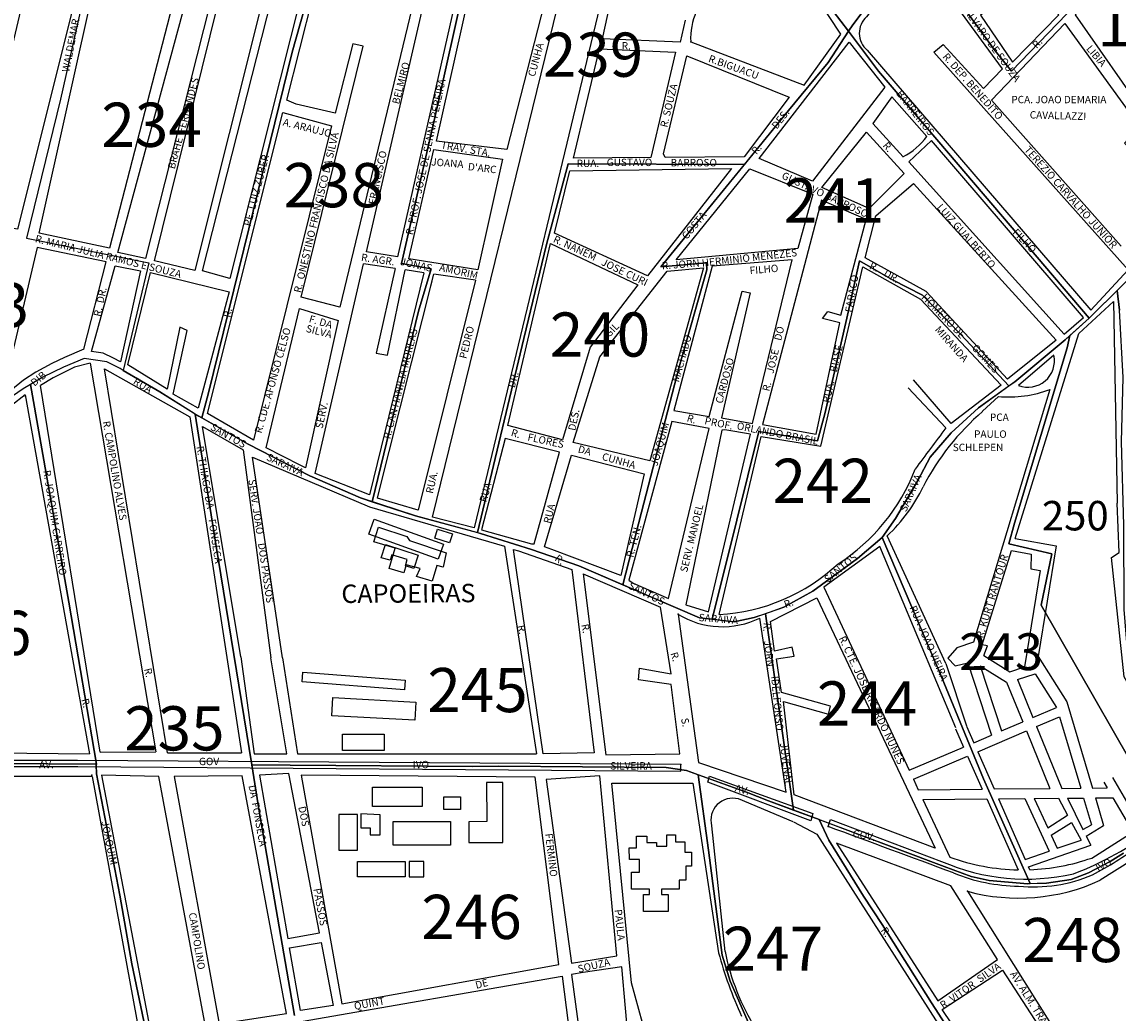
# Model space of a CAD drawing. Extents: x 735.3 to 769.2, y 6909.6 to 6981.4.
# Drawn here: x 738 to 739.5, y 6944.5 to 6945.8 of the extents above; entities that cross this region are included whole.
import ezdxf
from ezdxf.enums import TextEntityAlignment as Align

# ---------------------------------------------------------------- set-up
doc = ezdxf.new("R2010")
doc.units = 0
doc.header["$MEASUREMENT"] = 0
for name, color, linetype in [('F 17 RUAS', 253, 'CONTINUOUS'), ('F 18 EDIF. IMPORTANTES', 7, 'CONTINUOUS'), ('F 36 NÚMEROS SETORES', 1, 'CONTINUOUS'), ('F 7 REFERENCIAS', 7, 'CONTINUOUS'), ('F 9 NOME RUAS', 7, 'CONTINUOUS'), ('F SETORES CENSITÁRIOS', 1, 'CONTINUOUS')]:
    doc.layers.add(name, color=color, linetype=linetype)
doc.styles.add('MONOTXT', font='MONOTXT', dxfattribs={"height": 0.2})
doc.styles.add('TXT', font='TXT', dxfattribs={"height": 0.2})

msp = doc.modelspace()

# ---------------------------------------------------------------- linework, layer by layer
at = {"layer": 'F 17 RUAS', "linetype": 'Continuous'}
for p, q in [((738.5685, 6945.6537), (738.6117, 6945.8461)), ((739.1612, 6945.6773), (739.2022, 6945.6324)), ((738.5158, 6945.4965), (738.4733, 6945.5033)), ((738.5123, 6945.4808), (738.4696, 6945.487)), ((738.5512, 6945.4749), (738.5261, 6945.4787)), ((738.6216, 6945.4647), (738.5651, 6945.4729)), ((738.561, 6945.4563), (738.5628, 6945.4634)), ((738.098, 6945.3523), (738.1875, 6944.8242)), ((739.4071, 6945.3629), (739.359, 6945.3219)), ((738.1117, 6944.8239), (738.0306, 6945.3219)), ((738.01, 6945.3093), (738.0972, 6944.8216)), ((739.2092, 6945.3188), (739.2604, 6945.2641)), ((739.4018, 6945.3164), (739.2977, 6944.9732)), ((739.3103, 6945.2867), (739.3317, 6945.3069)), ((739.2604, 6944.9442), (739.1807, 6945.1178)), ((739.3547, 6945.1139), (739.4104, 6945.1041)), ((739.3099, 6944.9697), (739.3496, 6945.0976)), ((739.4104, 6945.1041), (739.3856, 6944.9538)), ((738.7676, 6945.0661), (738.873, 6945.0206)), ((739.3071, 6944.9412), (739.3359, 6944.8529)), ((739.3071, 6944.9412), (739.3427, 6944.9191)), ((739.3427, 6944.9191), (739.3647, 6944.865)), ((739.3576, 6944.9225), (739.3815, 6944.9302)), ((739.3576, 6944.9225), (739.3786, 6944.871)), ((739.3815, 6944.9302), (739.4106, 6944.8847)), ((739.3786, 6944.871), (739.4106, 6944.8847)), ((739.2883, 6944.8594), (739.2982, 6944.8367)), ((739.3359, 6944.8529), (739.3647, 6944.865)), ((739.3836, 6944.8588), (739.4148, 6944.8721)), ((739.3836, 6944.8588), (739.4178, 6944.7748)), ((739.4148, 6944.8721), (739.4435, 6944.7751)), ((739.2735, 6944.8557), (739.2844, 6944.8308)), ((739.2982, 6944.8367), (739.3225, 6944.847)), ((739.3036, 6944.8246), (739.3698, 6944.8529)), ((739.3698, 6944.8529), (739.4016, 6944.7747)), ((739.2107, 6944.7993), (739.2844, 6944.8308)), ((739.2163, 6944.7874), (739.2899, 6944.8187)), ((739.2899, 6944.8187), (739.3099, 6944.7739)), ((739.3036, 6944.8246), (739.3259, 6944.774)), ((738.0809, 6944.8127), (737.9412, 6944.8127)), ((737.942, 6944.8044), (738.0814, 6944.8044)), ((738.9006, 6944.8072), (738.0809, 6944.8127)), ((738.0814, 6944.8044), (738.9006, 6944.7982)), ((738.9006, 6944.7982), (738.9006, 6944.8072)), ((738.1008, 6944.791), (737.9678, 6944.791)), ((739.2163, 6944.7874), (739.2229, 6944.773)), ((739.4865, 6944.7894), (739.5217, 6944.7296)), ((739.2229, 6944.773), (739.3099, 6944.7739)), ((739.3259, 6944.774), (739.4016, 6944.7747)), ((739.4178, 6944.7748), (739.4435, 6944.7751)), ((739.4595, 6944.7751), (739.4793, 6944.7754)), ((739.4748, 6944.7831), (739.4793, 6944.7754)), ((739.0532, 6944.7294), (738.9786, 6944.7604)), ((739.2292, 6944.7598), (739.3158, 6944.7606)), ((739.2292, 6944.7598), (739.2658, 6944.6815)), ((739.3158, 6944.7606), (739.3586, 6944.6642)), ((739.3318, 6944.7608), (739.3676, 6944.7611)), ((739.3318, 6944.7608), (739.3682, 6944.6783)), ((739.3676, 6944.7611), (739.4008, 6944.6897)), ((739.3803, 6944.7612), (739.4132, 6944.7615)), ((739.3803, 6944.7612), (739.3988, 6944.7212)), ((739.4132, 6944.7615), (739.4257, 6944.7384)), ((739.4254, 6944.7615), (739.4475, 6944.7617)), ((739.4254, 6944.7615), (739.4466, 6944.719)), ((739.4475, 6944.7617), (739.4582, 6944.7255)), ((739.4634, 6944.762), (739.4744, 6944.7245)), ((739.4634, 6944.762), (739.4872, 6944.762)), ((739.4872, 6944.762), (739.51, 6944.7233)), ((739.3988, 6944.7212), (739.4257, 6944.7384)), ((739.4035, 6944.7111), (739.431, 6944.7286)), ((739.431, 6944.7286), (739.444, 6944.7046)), ((739.4466, 6944.719), (739.4582, 6944.7255)), ((738.9422, 6944.724), (738.9604, 6944.5535)), ((739.4035, 6944.7111), (739.4117, 6944.6934)), ((739.4509, 6944.71), (739.4744, 6944.7245)), ((739.4509, 6944.71), (739.4571, 6944.6978)), ((739.3726, 6944.6684), (739.4571, 6944.6978)), ((739.4117, 6944.6934), (739.444, 6944.7046)), ((739.3682, 6944.6783), (739.4008, 6944.6897)), ((739.3743, 6944.6643), (739.3726, 6944.6684)), ((739.2897, 6944.635), (739.4747, 6944.3406))]:
    msp.add_line(p, q, dxfattribs=at)
for points in [[(738.9061, 6945.8176), (738.8995, 6945.7877), (738.7941, 6945.7923), (738.8251, 6945.9356), (738.8251, 6945.9356)], [(738.9139, 6945.7885), (739.0681, 6945.7297), (739.1177, 6945.7989), (739.0367, 6945.9217), (738.9466, 6945.8617)], [(739.244, 6945.7745), (739.2569, 6945.7847), (739.3113, 6945.7248), (739.3371, 6945.7515), (739.221, 6945.9109), (739.1528, 6945.8224)], [(738.7241, 6945.8773), (738.6641, 6945.6421), (738.5685, 6945.6537), (738.5685, 6945.6537)], [(738.4733, 6945.5033), (738.5526, 6945.8471), (738.5526, 6945.8471), (738.5948, 6945.8474), (738.5158, 6945.4965)], [(739.3223, 6945.7091), (739.4219, 6945.8132), (739.5232, 6945.6732), (739.503, 6945.651), (739.5131, 6945.6409), (739.5315, 6945.6621), (739.6099, 6945.5948), (739.5389, 6945.5119)], [(739.1534, 6945.777), (739.4571, 6945.424), (739.5081, 6945.4787), (739.244, 6945.7745), (739.244, 6945.7745)], [(739.2345, 6945.66), (739.1872, 6945.7136), (739.1612, 6945.6773), (739.1612, 6945.6773)], [(739.4984, 6945.511), (739.3223, 6945.7091), (739.3223, 6945.7091)], [(738.5312, 6945.4939), (738.565, 6945.6421), (738.6583, 6945.6292), (738.6245, 6945.4788), (738.5312, 6945.4939)], [(738.0895, 6945.3713), (738.1197, 6945.4898), (738.0264, 6945.5092), (737.978, 6945.305)], [(738.1, 6945.3681), (738.1323, 6945.4842), (738.1664, 6945.4773), (738.1396, 6945.354)], [(738.5512, 6945.4749), (738.4775, 6945.1735), (738.4038, 6945.2022), (738.4696, 6945.487)], [(738.5123, 6945.4808), (738.4865, 6945.3658), (738.5018, 6945.3631), (738.5261, 6945.4787)], [(738.6216, 6945.4647), (738.5435, 6945.1523), (738.4885, 6945.169), (738.4891, 6945.1711), (738.5651, 6945.4729)], [(738.9524, 6945.0108), (739.0095, 6945.2527), (739.0906, 6945.2392), (739.1474, 6945.4828), (739.2259, 6945.4388), (739.3353, 6945.3223), (739.2675, 6945.27), (739.2164, 6945.3295)], [(739.3547, 6945.1139), (739.4411, 6945.3925), (739.4882, 6945.4359), (739.4932, 6945.1619)], [(738.0895, 6945.3713), (738.0633, 6945.36), (738.0463, 6945.3516), (738.0242, 6945.3398), (738.0076, 6945.3288), (737.978, 6945.305)], [(738.1396, 6945.354), (738.13, 6945.3588), (738.1157, 6945.3658), (738.1, 6945.3681)], [(738.098, 6945.3523), (738.077, 6945.3466), (738.065, 6945.3406), (738.048, 6945.3322), (738.0306, 6945.3219)], [(738.2032, 6944.8229), (738.1176, 6945.3444), (738.2334, 6945.2793), (738.3039, 6944.8229)], [(738.01, 6945.3093), (737.9915, 6945.2945), (737.9597, 6945.2697)], [(738.3029, 6944.9535), (738.2508, 6945.2662), (738.3058, 6945.2344), (738.3435, 6944.9521)], [(738.3594, 6944.9521), (738.3188, 6945.2243), (738.4775, 6945.1569), (738.661, 6945.1035), (738.7043, 6944.8215)], [(739.4585, 6944.6802), (739.5936, 6944.7658), (739.5026, 6944.9264), (739.4852, 6945.0883), (739.4959, 6945.095), (739.4932, 6945.1619)], [(739.2738, 6944.8568), (739.1708, 6945.103), (739.0945, 6945.0481), (739.2107, 6944.7993)], [(739.3496, 6945.0976), (739.3763, 6945.0928), (739.3758, 6945.0729), (739.3886, 6945.0704), (739.367, 6944.9396)], [(738.7676, 6945.0661), (738.7984, 6944.8203), (738.8992, 6944.8216), (738.8874, 6944.9158), (738.8429, 6944.9223), (738.8442, 6944.938), (738.8874, 6944.9301), (738.873, 6945.0206)], [(738.8966, 6945.0113), (738.9246, 6944.8098), (739.0436, 6944.7697), (739.0078, 6945.006)], [(739.2977, 6944.9732), (739.2754, 6944.9655), (739.2632, 6944.9516), (739.2731, 6944.9411)], [(739.3121, 6944.955), (739.317, 6944.9684), (739.3099, 6944.9697)], [(738.3029, 6944.9535), (738.3209, 6944.8216), (738.3654, 6944.8216), (738.3435, 6944.9521)], [(738.3594, 6944.9521), (738.3798, 6944.8216), (738.7016, 6944.8216), (738.7043, 6944.8215), (738.7043, 6944.8215)], [(739.3121, 6944.955), (739.3471, 6944.9332), (739.367, 6944.9396)], [(739.3856, 6944.9538), (739.4248, 6944.8923), (739.4595, 6944.7751)], [(739.2604, 6944.9442), (739.2604, 6944.9442), (739.2885, 6944.8595)], [(739.2731, 6944.9411), (739.2904, 6944.9454), (739.3225, 6944.847)], [(737.9691, 6944.8229), (737.9691, 6944.8229), (737.9691, 6944.8229), (738.0972, 6944.8216), (738.0972, 6944.8216)], [(738.1117, 6944.8239), (738.1117, 6944.8239), (738.1875, 6944.8242), (738.1875, 6944.8242)], [(738.2032, 6944.8229), (738.2032, 6944.8229), (738.3039, 6944.8229), (738.3039, 6944.8229)], [(738.1008, 6944.791), (738.1659, 6944.4355), (738.0847, 6944.4177), (738.0847, 6944.4177)], [(738.9356, 6944.2976), (738.8533, 6944.4382), (738.8333, 6944.5108), (738.8066, 6944.7817), (738.9167, 6944.7817), (738.9517, 6944.5516)], [(739.0534, 6944.7294), (739.0851, 6944.7127), (739.3515, 6944.2961)], [(739.1004, 6944.723), (739.1037, 6944.7323), (739.2545, 6944.6756)], [(739.5682, 6944.4012), (739.7299, 6944.4805), (739.5745, 6944.716), (739.4701, 6944.6501)], [(738.4026, 6944.3687), (738.3847, 6944.4583), (738.7391, 6944.5196), (738.7638, 6944.3286)]]:
    msp.add_lwpolyline(points, dxfattribs=at)
for points in [[(738.5632, 6945.143), (738.7445, 6945.8839), (738.8111, 6945.9236), (738.6196, 6945.1283), (738.5632, 6945.143)], [(739.4359, 6945.8251), (739.5332, 6945.6858), (739.6396, 6945.7957), (739.5108, 6945.9063), (739.4359, 6945.8251)], [(737.9995, 6945.5339), (737.9363, 6945.5443), (738.0203, 6945.9005), (738.0869, 6945.8835), (737.9995, 6945.5339)], [(738.0287, 6945.5285), (738.1069, 6945.8788), (738.213, 6945.8516), (738.1243, 6945.5081), (738.0287, 6945.5285)], [(739.3075, 6945.8246), (739.3509, 6945.7607), (739.4136, 6945.8252), (739.3776, 6945.8759), (739.3294, 6945.8401)], [(738.1358, 6945.5025), (738.229, 6945.8471), (738.2608, 6945.8391), (738.1732, 6945.4944), (738.1423, 6945.5012)], [(738.1857, 6945.491), (738.2722, 6945.8403), (738.3336, 6945.8505), (738.2402, 6945.478), (738.1857, 6945.491)], [(738.2506, 6945.4773), (738.345, 6945.8482), (738.3837, 6945.8482), (738.2881, 6945.4671), (738.2506, 6945.4773)], [(738.3651, 6945.709), (738.4005, 6945.8488), (738.5382, 6945.8471), (738.4374, 6945.4279), (738.3849, 6945.4416), (738.4688, 6945.7823), (738.4549, 6945.7857), (738.431, 6945.6913), (738.378, 6945.7038)], [(739.0067, 6945.63), (739.1289, 6945.7877), (739.1777, 6945.727), (739.0792, 6945.5993), (739.0067, 6945.63)], [(738.7545, 6945.6306), (738.7898, 6945.7788), (738.8932, 6945.7745), (738.8596, 6945.6315), (738.7545, 6945.6306)], [(738.8767, 6945.6363), (738.9087, 6945.7693), (739.0474, 6945.7133), (738.9866, 6945.6324), (738.8793, 6945.6311)], [(738.2574, 6945.2839), (738.3598, 6945.6924), (738.4258, 6945.6742), (738.32, 6945.2475), (738.2574, 6945.2839)], [(739.0918, 6945.5906), (739.1525, 6945.6655), (739.2037, 6945.6096), (739.1564, 6945.5623), (739.0918, 6945.5906)], [(739.21, 6945.6253), (739.4212, 6945.3913), (739.4472, 6945.4139), (739.2408, 6945.6545), (739.21, 6945.6253)], [(738.7289, 6945.5287), (738.7498, 6945.6132), (738.9693, 6945.6165), (738.8551, 6945.4706), (738.7289, 6945.5287)], [(738.8942, 6945.4923), (738.994, 6945.616), (739.0796, 6945.5815), (739.0594, 6945.5078), (738.8942, 6945.4923)], [(739.1509, 6945.4953), (739.1651, 6945.552), (739.2163, 6945.5962), (739.4102, 6945.3834), (739.3439, 6945.3305), (739.2337, 6945.4496), (739.1509, 6945.4953)], [(739.0915, 6945.5732), (739.0115, 6945.2688), (739.084, 6945.2558), (739.1165, 6945.4067), (739.0927, 6945.4127), (739.0999, 6945.4222), (739.1177, 6945.4174), (739.1522, 6945.547), (739.0915, 6945.5732)], [(738.6653, 6945.2676), (738.7235, 6945.5144), (738.842, 6945.4585), (738.7772, 6945.374), (738.7399, 6945.2478), (738.6653, 6945.2676)], [(738.9429, 6945.4837), (738.8911, 6945.2876), (738.939, 6945.2798), (738.9835, 6945.4497), (738.9945, 6945.4475), (738.9558, 6945.2779), (738.9979, 6945.2701), (739.0516, 6945.4925), (738.9429, 6945.4837)], [(738.1493, 6945.3499), (738.18, 6945.4751), (738.287, 6945.4489), (738.2449, 6945.2908), (738.2108, 6945.3101), (738.2301, 6945.3966), (738.2199, 6945.4011), (738.2028, 6945.3169), (738.1493, 6945.3499)], [(738.7542, 6945.2445), (738.7904, 6945.3608), (738.8819, 6945.4771), (738.931, 6945.4816), (738.8584, 6945.2193), (738.7542, 6945.2445)], [(738.337, 6945.2373), (738.3825, 6945.4261), (738.4349, 6945.4099), (738.3907, 6945.2101), (738.3836, 6945.2137), (738.337, 6945.2373)], [(738.8358, 6945.0533), (738.8838, 6945.0326), (738.939, 6945.2636), (738.8881, 6945.273), (738.8298, 6945.0573)], [(738.9561, 6945.261), (738.9072, 6945.0239), (738.9382, 6945.0144), (738.9949, 6945.2558), (738.96, 6945.2616)], [(738.7011, 6945.1066), (738.7355, 6945.2313), (738.662, 6945.25), (738.6297, 6945.1258), (738.6978, 6945.1069)], [(738.7153, 6945.1028), (738.752, 6945.227), (738.8507, 6945.2017), (738.8191, 6945.0639), (738.7251, 6945.0993)], [(738.6798, 6945.0972), (738.7524, 6945.0719), (738.7827, 6944.8229), (738.7134, 6944.8216), (738.6731, 6945.0992)], [(739.0223, 6945.0013), (739.0851, 6945.0334), (739.2457, 6944.6936), (739.0544, 6944.7658), (739.0397, 6944.8929), (739.1012, 6944.8755), (739.1039, 6944.8862), (739.0371, 6944.9051), (739.0303, 6944.9505), (739.0544, 6944.9545), (739.0517, 6944.9665), (739.0277, 6944.961), (739.0223, 6945.0013)], [(738.1134, 6944.7929), (738.1817, 6944.4375), (738.255, 6944.4513), (738.1916, 6944.7909), (738.1134, 6944.7929)], [(738.2124, 6944.7909), (738.2734, 6944.4552), (738.3649, 6944.4691), (738.3045, 6944.7919), (738.2124, 6944.7909)], [(738.3282, 6944.7929), (738.3668, 6944.571), (738.4095, 6944.5787), (738.3678, 6944.7949), (738.3282, 6944.7929)], [(738.3847, 6944.7929), (738.4399, 6944.4824), (738.7347, 6944.5357), (738.7025, 6944.7899), (738.3847, 6944.7929)], [(738.7173, 6944.7869), (738.7517, 6944.5375), (738.8137, 6944.5474), (738.7906, 6944.7919), (738.7173, 6944.7869)], [(738.9369, 6944.7832), (738.9393, 6944.7915), (739.0797, 6944.7408), (739.077, 6944.7308), (738.9369, 6944.7832)], [(739.1118, 6944.7002), (739.2496, 6944.4863), (739.3306, 6944.5423), (739.2672, 6944.6425), (739.1118, 6944.7002)], [(738.3688, 6944.5582), (738.412, 6944.5655), (738.428, 6944.48), (738.384, 6944.473), (738.3688, 6944.5582)], [(738.7517, 6944.5223), (738.7757, 6944.3444), (738.8351, 6944.3642), (738.8203, 6944.5325), (738.7679, 6944.525)], [(739.2555, 6944.4747), (739.3373, 6944.5281), (739.4292, 6944.3861), (739.3482, 6944.3368), (739.2555, 6944.4747)]]:
    msp.add_lwpolyline(points, close=True, dxfattribs=at)
for centre, radius, start, end in [((738.9998, 6945.794034), 0.086037, 128.194767, 183.690533), ((739.172959, 6945.799974), 0.03019, 131.917056, 229.50915), ((739.161804, 6945.712395), 0.089587, 296.769794, 324.20205), ((739.371936, 6945.355395), 0.035912, 248.861072, 12.031286), ((739.345735, 6945.466686), 0.160438, 264.977103, 290.466433), ((739.538668, 6945.022987), 0.348823, 130.898336, 152.434983), ((742.42512, 6942.863889), 3.971975, 142.823147, 143.828158), ((738.971642, 6945.3027), 0.264559, 302.584378, 339.068275), ((739.036621, 6945.274445), 0.212807, 312.611603, 334.969581), ((738.938268, 6945.268071), 0.257635, 273.150144, 313.043497), ((738.956927, 6945.109992), 0.115726, 238.555936, 296.055497), ((738.970841, 6944.731759), 0.029675, 74.744869, 195.255103), ((722.921075, 6900.72642), 46.87716, 69.587419, 69.809517), ((739.274545, 6945.076116), 0.446569, 290.908897, 307.032042), ((739.233383, 6945.084549), 0.483482, 297.917244, 306.648578), ((739.36399, 6944.950047), 0.285919, 249.910747, 268.92595), ((739.36399, 6944.950047), 0.285919, 272.068064, 289.293503), ((739.369454, 6944.939112), 0.287479, 246.422622, 282.958125), ((739.36342, 6944.888716), 0.246809, 247.956089, 269.020747), ((739.379077, 6944.848241), 0.207253, 264.4971, 292.907083), ((739.359155, 6944.891648), 0.265856, 254.857367, 294.669919), ((739.476065, 6944.693098), 0.543109, 195.098842, 204.763992), ((739.276224, 6944.617357), 0.322191, 191.436172, 211.691428)]:
    msp.add_arc(centre, radius, start, end, dxfattribs=at)
for p in [(738.9139, 6945.7885), (738.0105, 6945.3068), (738.8966, 6945.0113), (738.9006, 6944.8072), (738.1005, 6944.7929), (738.1005, 6944.7929), (739.1004, 6944.723), (739.2897, 6944.635)]:
    msp.add_point(p, dxfattribs=at)
at = {"layer": 'F 18 EDIF. IMPORTANTES', "color": 22, "linetype": 'Continuous'}
for points in [[(738.484, 6945.1403), (738.5781, 6945.1065), (738.5708, 6945.0861), (738.4767, 6945.1199), (738.484, 6945.1403)], [(738.4833, 6945.1097), (738.4896, 6945.1294), (738.5282, 6945.1168), (738.5321, 6945.1113), (738.5817, 6945.0948), (738.5778, 6945.0751), (738.5691, 6945.0774), (738.5628, 6945.0562), (738.5415, 6945.0625), (738.5463, 6945.0735), (738.5274, 6945.0782), (738.5242, 6945.0672), (738.5045, 6945.0735), (738.5124, 6945.1011), (738.4833, 6945.1097)], [(738.5699, 6945.1268), (738.5902, 6945.1205), (738.5864, 6945.1082), (738.5661, 6945.1144), (738.5699, 6945.1268)], [(738.3869, 6944.9327), (738.526, 6944.9218), (738.525, 6944.9087), (738.3859, 6944.9196), (738.3869, 6944.9327)], [(738.4279, 6944.898), (738.5403, 6944.8918), (738.539, 6944.8673), (738.4265, 6944.8734), (738.4279, 6944.898)], [(738.4408, 6944.8482), (738.4974, 6944.8482), (738.4974, 6944.8264), (738.4408, 6944.8264), (738.4408, 6944.8482)], [(738.4817, 6944.7766), (738.5492, 6944.7766), (738.5492, 6944.75), (738.4817, 6944.75), (738.4817, 6944.7766)], [(738.6125, 6944.7292), (738.6125, 6944.7012), (738.6587, 6944.7012), (738.6587, 6944.7828), (738.6364, 6944.7828), (738.637, 6944.7298), (738.6125, 6944.7292)], [(738.5785, 6944.746), (738.5785, 6944.7631), (738.6013, 6944.7631), (738.6013, 6944.746), (738.5785, 6944.746)], [(738.4659, 6944.74), (738.4659, 6944.7212), (738.4784, 6944.7212), (738.4784, 6944.7115), (738.4921, 6944.7115), (738.4921, 6944.7389), (738.4659, 6944.74)], [(738.436, 6944.7391), (738.436, 6944.6907), (738.4613, 6944.6907), (738.4613, 6944.7391), (738.436, 6944.7391)], [(738.5097, 6944.7296), (738.5874, 6944.7296), (738.5874, 6944.6975), (738.5097, 6944.6975), (738.5097, 6944.7296)], [(738.8303, 6944.694), (738.8401, 6944.694), (738.8401, 6944.71), (738.8543, 6944.71), (738.8543, 6944.7013), (738.8675, 6944.7013), (738.8675, 6944.6965), (738.8812, 6944.6965), (738.8812, 6944.7119), (738.893, 6944.7119), (738.893, 6944.7021), (738.9059, 6944.7021), (738.9059, 6944.6881), (738.9148, 6944.6881), (738.9148, 6944.6691), (738.9073, 6944.6691), (738.9073, 6944.65), (738.898, 6944.65), (738.898, 6944.638), (738.874, 6944.638), (738.874, 6944.6307), (738.8832, 6944.6307), (738.8832, 6944.6078), (738.8499, 6944.6078), (738.8499, 6944.6307), (738.858, 6944.6307), (738.858, 6944.638), (738.8333, 6944.638), (738.8333, 6944.6612), (738.8443, 6944.6612), (738.8443, 6944.6783), (738.8305, 6944.6783), (738.8303, 6944.694)], [(738.4613, 6944.6757), (738.526, 6944.6757), (738.526, 6944.6546), (738.4613, 6944.6546), (738.4613, 6944.6757)], [(738.5315, 6944.6757), (738.5315, 6944.6546), (738.5512, 6944.6546), (738.5512, 6944.6757), (738.5315, 6944.6757)]]:
    msp.add_lwpolyline(points, close=True, dxfattribs=at)
msp.add_lwpolyline([(738.4993, 6945.106), (738.5435, 6945.0914), (738.5378, 6945.0731), (738.5265, 6945.0768), (738.5289, 6945.0853), (738.5078, 6945.0918), (738.5058, 6945.0845), (738.4935, 6945.0878), (738.4993, 6945.106)], dxfattribs=at)
at = {"layer": 'F SETORES CENSITÁRIOS', "linetype": 'Continuous'}
msp.add_line((738.1065, 6944.8059), (738.1068, 6944.8075), dxfattribs=at)
at = {"layer": 'F SETORES CENSITÁRIOS', "linetype": 'Continuous', "flags": 128}
for points in [[(739.8511, 6945.8613), (740.129386, 6946.158913), (739.9332, 6946.3318), (739.920666, 6946.339791), (739.7233, 6946.1319), (739.6491, 6946.056), (739.5796, 6945.9872), (739.4744, 6945.8785), (739.3497, 6945.7485), (739.3258, 6945.7778), (739.2422, 6945.8933), (739.22, 6945.9256), (739.1338, 6945.8115), (739.128024, 6945.802655), (739.169, 6945.7484), (739.2641, 6945.6374), (739.455, 6945.4134), (739.4611, 6945.4191), (739.5223, 6945.4797), (739.5453, 6945.5108), (739.6395, 6945.6246)], [(739.624477, 6946.031625), (739.5516, 6946.1105), (739.4825, 6946.1863), (739.4734, 6946.1966), (739.4613, 6946.2028), (739.45, 6946.2065), (739.4304, 6946.2081), (739.4185, 6946.2068), (739.3653, 6946.1641), (739.349, 6946.1856), (739.30171, 6946.253485), (739.2224, 6946.1989), (739.1331, 6946.142), (738.969695, 6946.036308), (739.0007, 6945.9841), (739.0971, 6945.8436), (739.128024, 6945.802655), (739.1338, 6945.8115), (739.22, 6945.9256), (739.2422, 6945.8933), (739.3258, 6945.7778), (739.3497, 6945.7485), (739.4744, 6945.8785), (739.5796, 6945.9872)], [(739.0971, 6945.8436), (739.0007, 6945.9841), (738.969695, 6946.036308), (738.9165, 6946.0019), (738.7834, 6945.9161), (738.708, 6945.8711), (738.675, 6945.8554), (738.6529, 6945.8529), (738.604083, 6945.854426), (738.5708, 6945.7057), (738.521, 6945.4872), (738.5613, 6945.4801), (738.5443, 6945.4228), (738.481108, 6945.163932), (738.54, 6945.1448), (738.624102, 6945.12201), (738.6873, 6945.3858), (738.718, 6945.5132), (738.7475, 6945.6229), (738.986891, 6945.6219), (739.0467, 6945.695), (739.1003, 6945.7602), (739.128024, 6945.802655)], [(738.3726, 6945.7745), (738.395383, 6945.854941), (738.3614, 6945.8563), (738.3246, 6945.858), (738.2685, 6945.8444), (738.2275, 6945.8551), (738.098058, 6945.889789), (738.0581, 6945.7106), (738.0119, 6945.5217), (738.178, 6945.4883), (738.143206, 6945.342226), (738.1929, 6945.3132), (738.2457, 6945.2801), (738.249708, 6945.27783), (738.2587, 6945.3117), (738.3138, 6945.5344)], [(738.5708, 6945.7057), (738.604083, 6945.854426), (738.5985, 6945.8546), (738.4648, 6945.8536), (738.4014, 6945.8547), (738.395383, 6945.854941), (738.3726, 6945.7745), (738.3138, 6945.5344), (738.2587, 6945.3117), (738.249708, 6945.27783), (738.3128, 6945.2421), (738.3965, 6945.1991), (738.4652, 6945.1691), (738.481108, 6945.163932), (738.5443, 6945.4228), (738.5613, 6945.4801), (738.521, 6945.4872)], [(739.2641, 6945.6374), (739.169, 6945.7484), (739.128024, 6945.802655), (739.1003, 6945.7602), (739.0467, 6945.695), (738.9135, 6945.5322), (738.8732, 6945.4829), (738.9354, 6945.4882), (738.9356, 6945.4787), (738.898, 6945.3473), (738.847, 6945.1499), (738.82181, 6945.051041), (738.893, 6945.0205), (738.9259, 6945.0065), (738.942911, 6945.004546), (738.9765, 6945.1389), (739.0063, 6945.2591), (739.0862, 6945.2468), (739.0961, 6945.2831), (739.1257, 6945.4134), (739.143, 6945.491), (739.1881, 6945.4653), (739.2286, 6945.4442), (739.2807, 6945.3912), (739.346054, 6945.321149), (739.354, 6945.3268), (739.4225, 6945.3836), (739.455, 6945.4134)], [(738.9356, 6945.4787), (738.9354, 6945.4882), (738.8732, 6945.4829), (738.9135, 6945.5322), (738.986891, 6945.6219), (738.7475, 6945.6229), (738.718, 6945.5132), (738.6873, 6945.3858), (738.624102, 6945.12201), (738.6282, 6945.1209), (738.6974, 6945.0993), (738.762, 6945.0767), (738.82181, 6945.051041), (738.847, 6945.1499), (738.898, 6945.3473)], [(739.346054, 6945.321149), (739.2807, 6945.3912), (739.2286, 6945.4442), (739.1881, 6945.4653), (739.143, 6945.491), (739.1257, 6945.4134), (739.0961, 6945.2831), (739.0862, 6945.2468), (739.0063, 6945.2591), (738.9765, 6945.1389), (738.942911, 6945.004546), (738.9729, 6945.0011), (739.0001, 6945.0066), (739.0402, 6945.0206), (739.0795, 6945.0425), (739.1402, 6945.0869), (739.1737, 6945.1152), (739.1918, 6945.141), (739.2223, 6945.193), (739.2389, 6945.2243), (739.2678, 6945.2575), (739.3045, 6945.2916)], [(739.4989, 6945.2455), (739.5013, 6945.3326), (739.4964, 6945.424), (739.493001, 6945.450689), (739.4611, 6945.4191), (739.455, 6945.4134), (739.428891, 6945.38946), (739.4252, 6945.3729), (739.3536, 6945.1347), (739.3459, 6945.107), (739.4042, 6945.0934), (739.3896, 6945.0233), (739.560285, 6944.725627), (739.607498, 6944.755603), (739.5725, 6944.816), (739.5379, 6944.8755), (739.5099, 6944.9285), (739.5027, 6945.0176), (739.5019, 6945.1323)], [(738.017207, 6945.323262), (738.0072, 6945.3174), (737.9856, 6945.3023), (737.9636, 6945.2864), (737.9453, 6945.2703), (737.9314, 6945.2366), (737.9029, 6945.2026), (737.8553, 6945.1511), (737.8235, 6945.1264), (737.803, 6945.1157), (737.7989, 6945.1136), (737.8151, 6945.0373), (737.8444, 6944.9), (737.8764, 6944.811), (737.9301, 6944.8065), (737.9746, 6944.8085), (738.1068, 6944.8075), (738.0692, 6945.0277)], [(739.015204, 6945.011873), (739.0001, 6945.0066), (738.9729, 6945.0011), (738.9259, 6945.0065), (738.893, 6945.0205), (738.762, 6945.0767), (738.6974, 6945.0993), (738.6282, 6945.1209), (738.54, 6945.1448), (738.4652, 6945.1691), (738.3965, 6945.1991), (738.3128, 6945.2421), (738.2457, 6945.2801), (738.241009, 6945.283041), (738.2689, 6945.1063), (738.317607, 6944.8067), (738.3698, 6944.8065), (738.6175, 6944.8047), (738.6533, 6944.805), (738.8803, 6944.8032), (738.9083, 6944.7991), (738.9894, 6944.7696), (739.0193, 6944.7577), (739.053592, 6944.745155)], [(739.2543, 6944.9263), (739.1737, 6945.1152), (739.1402, 6945.0869), (739.0795, 6945.0425), (739.0402, 6945.0206), (739.015204, 6945.011873), (739.053592, 6944.745155), (739.088508, 6944.732382), (739.0885, 6944.7324), (739.1943, 6944.6927), (739.258, 6944.6686), (739.2948, 6944.6553), (739.3194, 6944.6495), (739.3715, 6944.6453), (739.374731, 6944.645427), (739.3116, 6944.7879)]]:
    msp.add_lwpolyline(points, close=True, dxfattribs=at)
for points in [[(739.5223, 6945.4797), (739.493001, 6945.450689), (739.4964, 6945.424)], [(739.560285, 6944.725627), (739.3896, 6945.0233), (739.4042, 6945.0934), (739.3459, 6945.107), (739.3536, 6945.1347), (739.4252, 6945.3729), (739.428891, 6945.38946), (739.4225, 6945.3836), (739.354, 6945.3268), (739.3045, 6945.2916), (739.2678, 6945.2575), (739.2389, 6945.2243), (739.2223, 6945.193), (739.1918, 6945.141), (739.1737, 6945.1152), (739.2543, 6944.9263), (739.3116, 6944.7879), (739.374731, 6944.645427), (739.3969, 6944.6463), (739.4305, 6944.6511), (739.4539, 6944.66), (739.4836, 6944.6757), (739.5017, 6944.6866)], [(738.3756, 6944.4664), (738.3278, 6944.744), (738.317607, 6944.8067), (738.2689, 6945.1063), (738.241009, 6945.283041), (738.1929, 6945.3132), (738.143206, 6945.342226), (738.1388, 6945.3448), (738.1207, 6945.3541), (738.0901, 6945.3586), (738.0619, 6945.3466), (738.034, 6945.3331), (738.017207, 6945.323262), (738.0692, 6945.0277), (738.1068, 6944.8075), (738.1065, 6944.8059), (738.1069, 6944.7945), (738.1386, 6944.6297), (738.1548, 6944.5365), (738.197401, 6944.333397)], [(738.197401, 6944.333397), (738.1548, 6944.5365), (738.1386, 6944.6297), (738.1069, 6944.7945), (738.106444, 6944.807503), (737.9746, 6944.8085)], [(738.9953, 6944.4491), (738.9674, 6944.5131), (738.9567, 6944.5483), (738.9379, 6944.6907), (738.924002, 6944.793389), (738.9083, 6944.7991), (738.8803, 6944.8032), (738.6533, 6944.805), (738.6175, 6944.8047), (738.3698, 6944.8065), (738.317607, 6944.8067), (738.3278, 6944.744), (738.3756, 6944.4664)], [(739.312, 6944.3737), (739.2408, 6944.4835), (739.174, 6944.5899), (739.1485, 6944.6283), (739.1016, 6944.7045), (739.088508, 6944.732382), (739.0193, 6944.7577), (738.9894, 6944.7696), (738.924002, 6944.793389), (738.9379, 6944.6907), (738.9567, 6944.5483), (738.9674, 6944.5131), (738.9953, 6944.4491)], [(739.5017, 6944.6866), (739.4836, 6944.6757), (739.4539, 6944.66), (739.4305, 6944.6511), (739.3969, 6944.6463), (739.3715, 6944.6453), (739.3194, 6944.6495), (739.2948, 6944.6553), (739.258, 6944.6686), (739.1943, 6944.6927), (739.0901, 6944.7318), (739.088508, 6944.732382), (739.1016, 6944.7045), (739.1485, 6944.6283), (739.174, 6944.5899), (739.2408, 6944.4835), (739.312, 6944.3737)]]:
    msp.add_lwpolyline(points, dxfattribs=at)

# ---------------------------------------------------------------- texts
at = {"layer": 'F 36 NÚMEROS SETORES', "linetype": 'Continuous', "style": 'MONOTXT'}
for s, height, p in [('192', 0.06, (739.5345, 6945.8043)), ('239', 0.06, (738.781219, 6945.763161)), ('234', 0.06, (738.181633, 6945.667989)), ('238', 0.06, (738.42903, 6945.586019)), ('241', 0.06, (739.108423, 6945.565265)), ('233', 0.06, (737.946982, 6945.423282)), ('240', 0.06, (738.790659, 6945.383145)), ('242', 0.06, (739.0932, 6945.1846)), ('250', 0.04, (739.436117, 6945.139816)), ('236', 0.06, (737.95, 6944.9781)), ('243', 0.05, (739.335389, 6944.953848)), ('245', 0.06, (738.6243, 6944.9005)), ('244', 0.06, (739.153399, 6944.88228)), ('235', 0.06, (738.212541, 6944.848521)), ('246', 0.06, (738.6162, 6944.5925)), ('248', 0.06, (739.4323, 6944.5611)), ('247', 0.06, (739.0254, 6944.5493))]:
    msp.add_text(s, height=height, dxfattribs=at).set_placement(p, align=Align.MIDDLE)
at = {"layer": 'F 7 REFERENCIAS', "color": 7, "linetype": 'Continuous', "style": 'TXT'}
for s, rotation, p in [('PCA. JOAO DEMARIA', 359.997089, (739.3493, 6945.705)), ('CAVALLAZZI', 358.300472, (739.3742, 6945.6844))]:
    msp.add_text(s, height=0.01, rotation=rotation, dxfattribs=at).set_placement(p)
for s, p in [('PCA', (739.3202, 6945.2737)), ('PAULO', (739.2987, 6945.2508)), ('SCHLEPEN', (739.2697, 6945.2327))]:
    msp.add_text(s, height=0.01, dxfattribs=at).set_placement(p)
at = {"layer": 'F 7 REFERENCIAS', "color": 7, "linetype": 'Continuous', "style": 'MONOTXT'}
msp.add_text('CAPOEIRAS', height=0.025, rotation=0.338256, dxfattribs=at).set_placement((738.530498, 6945.02699), align=Align.CENTER)
at = {"layer": 'F 9 NOME RUAS', "color": 7, "linetype": 'Continuous', "style": 'MONOTXT'}
for s, rotation, p in [('R. MAESTRO ALVARO DE SOUZA', 305.959092, (739.295818, 6945.813759)), ('A. ARAUJO', 345.985467, (738.391993, 6945.666791)), ('F. DA', 343.550511, (738.409939, 6945.403433)), ('SILVA', 345.389672, (738.40774, 6945.390354)), ('RUA', 328.114544, (738.167018, 6945.317711)), ('R.', 342.801458, (738.91365, 6945.271544)), ('SANTOS', 330.684864, (738.283437, 6945.249397)), ('SARAIVA', 335.145453, (738.360984, 6945.209622))]:
    msp.add_text(s, height=0.01, rotation=rotation, dxfattribs=at).set_placement(p, align=Align.CENTER)
at = {"layer": 'F 9 NOME RUAS', "color": 7, "linetype": 'Continuous', "style": 'TXT'}
for s, rotation, p in [('WALDEMAR', 79.017247, (738.0697, 6945.7467)), ('CUNHA', 74.756122, (738.7021, 6945.7403)), ('R.', 47.407556, (739.3839, 6945.7784)), ('LIBIA', 310.238581, (739.4504, 6945.7786)), ('R.BIGUACU', 340.074053, (738.937, 6945.7616)), ('R. DEP. BENEDITO', 311.466692, (739.2552, 6945.7677)), ('BELMIRO', 75.4696, (738.5177, 6945.7029)), ('BRAHE  FERNANDES', 74.940136, (738.2129, 6945.6149)), ('R. PROF. JOSE DE SENNA PEREIRA', 78.083511, (738.5364, 6945.5254)), ('R. SOUZA', 76.553208, (738.8819, 6945.6715)), ('BARREIROS', 308.243325, (739.1923, 6945.7178)), ('DES.', 52.405939, (739.0308, 6945.669)), ('R.  ONESTINO FRANCISCO DA SILVA', 76.581717, (738.3842, 6945.4469)), ('TRAV. STA.', 350.273536, (738.574, 6945.6438)), ('R.', 310.374494, (739.1739, 6945.6471)), ('PE. LUIZ ZUBER', 75.232086, (738.316, 6945.5372)), ('FRANCISCO', 77.947561, (738.4857, 6945.5669)), ('R.', 50.483114, (739.0031, 6945.6346)), ('TEREZIO CARVALHO JUNIOR', 311.851797, (739.3661, 6945.6413)), ('JOANA', 355.259864, (738.5611, 6945.6206)), ("D'ARC", 353.25345, (738.6108, 6945.6143)), ('GUSTAVO BARROSO', 334.993639, (739.0364, 6945.6033)), ('LUIZ GUALBERTO', 311.624125, (739.2475, 6945.5631)), ('COSTA', 50.573631, (738.9085, 6945.5192)), ('FILHO', 313.734486, (739.3502, 6945.5288)), ('R. MARIA JULIA RAMOS E SOUZA', 346.068125, (738.0227, 6945.5167)), ('R. NANEM', 335.514747, (738.7261, 6945.5168)), ('R. AGR.', 351.817989, (738.4657, 6945.4911)), ('HERMINIO MENEZES', 6.367181, (738.9294, 6945.483)), ('JONAS', 347.442572, (738.5187, 6945.4856)), ('AMORIM', 347.739803, (738.5717, 6945.4775)), ('JOSE CURI', 334.274664, (738.7914, 6945.4858)), ('R. JORN', 4.659625, (738.875, 6945.4792)), ('FILHO', 4.816581, (738.9943, 6945.4729)), ('R.', 336.992175, (739.1556, 6945.4807)), ('FARACO', 80.681186, (739.1333, 6945.4203)), ('DR.', 329.140072, (739.1749, 6945.4715)), ('R.  DR.', 77.899414, (738.1124, 6945.4146)), ('HOMERO DE', 314.334136, (739.2263, 6945.4406)), ('R.', 78.944683, (738.2886, 6945.4134)), ('R. CDE. AFONSO CELSO', 74.309464, (738.3309, 6945.2561)), ('R. CANTIANILIA MOREAS', 75.912969, (738.5057, 6945.2483)), ('PEDRO', 75.973564, (738.609, 6945.3574)), ('GIL', 46.13575, (738.8031, 6945.3863)), ('R.    JOSE    DO', 76.889731, (739.0206, 6945.3132)), ('MIRANDA', 311.639742, (739.2447, 6945.3971)), ('MACHADO', 74.568047, (738.8977, 6945.3255)), ('RUA.    BIASE', 76.831608, (739.1023, 6945.2974)), ('GOMES', 312.436231, (739.2948, 6945.3722)), ('CARDOSO', 75.346933, (738.9568, 6945.2965)), ('DIB', 39.280394, (738.0224, 6945.32)), ('DR.', 74.633842, (738.6747, 6945.3178)), ('SERV.', 78.334642, (738.4138, 6945.2626)), ('DES.', 78.071131, (738.7569, 6945.2597)), ('PROF.', 348.478858, (738.932, 6945.2695)), ('R. CAMPOLINO ALVES', 279.681028, (738.1152, 6945.2727)), ('R.', 343.309836, (738.6689, 6945.2536)), ('JOAQUIM', 74.376069, (738.8685, 6945.2116)), ('ORLANDO BRASIL', 349.141075, (738.9758, 6945.2623)), ('FLORES', 347.537106, (738.6916, 6945.2473)), ('R. THIAGO DA', 279.649722, (738.2424, 6945.2387)), ('DA', 345.330994, (738.7599, 6945.2311)), ('CUNHA', 344.063311, (738.7925, 6945.2211)), ('R. JOAQUIM CARREIRO', 278.729828, (738.0345, 6945.2061)), ('RUA.', 77.268544, (738.5636, 6945.1743)), ('SERV. JOAO', 278.529978, (738.313, 6945.1935)), ('RUA', 74.467378, (738.6363, 6945.1625)), ('SARAIVA', 66.4838, (739.2064, 6945.1493)), ('RUA', 76.134781, (738.7234, 6945.1336)), ('SERV. MANOEL', 76.345178, (738.9089, 6945.0675)), ('FONSECA', 278.645428, (738.2587, 6945.1397)), ('R. TEN.', 75.497431, (738.8358, 6945.0875)), ('DOS PASSOS', 278.275956, (738.326, 6945.1073)), ('R.', 323.511811, (738.7282, 6945.085)), ('SANTOS', 39.376883, (739.1002, 6945.0533)), ('R. KURT RANTOUR', 72.958631, (739.3108, 6944.978)), ('SANTOS', 333.435556, (738.8282, 6945.0466)), ('R.', 19.972506, (739.0426, 6945.0193)), ('RUA JOAO VIEIRA', 293.608939, (739.2107, 6945.0203)), ('SARAIVA', 355.673553, (738.9244, 6945.002)), ('R.', 280.601908, (738.6786, 6944.9956)), ('R.', 281.89675, (738.7652, 6944.9969)), ('R.', 265.361506, (739.0132, 6945.0001)), ('R. CTE. JOSE RICARDO NUNES', 295.147986, (739.1146, 6944.9787)), ('JORN.', 276.526719, (739.0133, 6944.975)), ('R.', 287.614433, (738.8861, 6944.958)), ('R.', 284.076458, (738.1713, 6944.9367)), ('IDELFONSO', 275.465783, (739.023, 6944.9269)), ('R.', 284.497267, (738.0861, 6944.8954)), ('S.', 281.450547, (738.9006, 6944.8693)), ('JUVENAL', 277.075486, (739.0349, 6944.8361)), ('DA  FONSECA', 280.444175, (738.3132, 6944.7784)), ('AV.', 345.190353, (738.9731, 6944.7709)), ('DOS', 281.500744, (738.3808, 6944.7495)), ('JOAQUIM', 281.670572, (738.1133, 6944.7295)), ('FERMINO', 276.851206, (738.716, 6944.7131)), ('GOV.', 349.431133, (739.1332, 6944.7089)), ('IVO', 30.286825, (739.4677, 6944.661)), ('PASSOS', 280.603881, (738.4012, 6944.6382)), ('CAMPOLINO', 279.316208, (738.232, 6944.6053)), ('PAULA', 275.889183, (738.8104, 6944.61)), ('R.', 307.126061, (739.1713, 6944.5817)), ('SOUZA', 13.126497, (738.7617, 6944.5244)), ('SILVA', 34.449308, (739.3067, 6944.5105)), ('AV. ALM. TRAMANDARE', 302.155156, (739.347, 6944.5227)), ('DE', 14.412803, (738.6227, 6944.5025)), ('R. VITOR', 34.696489, (739.2567, 6944.475)), ('QUINT', 10.211711, (738.4575, 6944.4741))]:
    msp.add_text(s, height=0.01, rotation=rotation, dxfattribs=at).set_placement(p)
for s, p in [('R.', (738.8201, 6945.778)), ('RUA.', (738.7589, 6945.6184)), ('GUSTAVO', (738.7998, 6945.6197)), ('BARROSO', (738.8865, 6945.6193)), ('GOV', (738.246, 6944.8063)), ('AV.', (738.0289, 6944.802)), ('IVO', (738.5364, 6944.8021)), ('SILVEIRA', (738.8046, 6944.8004))]:
    msp.add_text(s, height=0.01, dxfattribs=at).set_placement(p)

doc.saveas('drawing.dxf')
